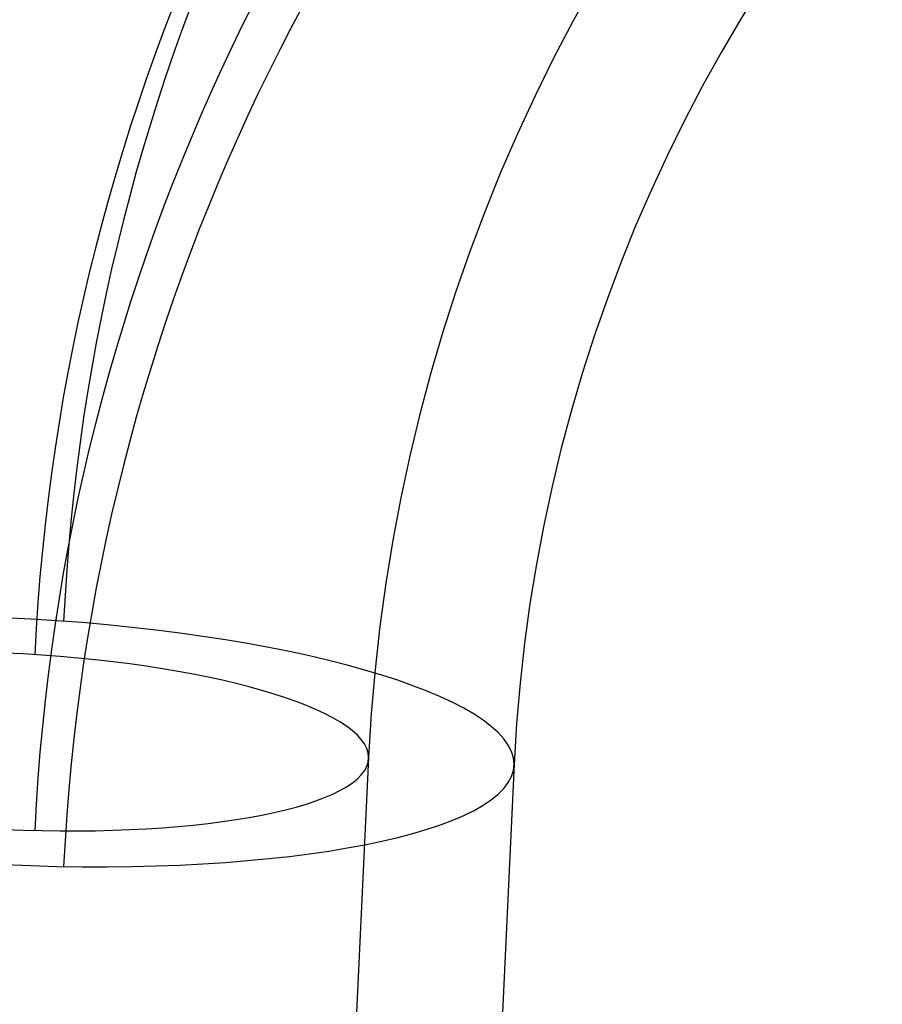
# Model space of a CAD drawing. Units: millimetres. Extents: x -269 to 269, y -2 to 805.
# Drawn here: x -241 to -229, y 448 to 461 of the extents above; entities that cross this region are included whole.
import ezdxf

# ---------------------------------------------------------------- set-up
doc = ezdxf.new("R2010")
doc.units = ezdxf.units.MM
doc.header["$MEASUREMENT"] = 0
doc.layers.add('Predefinito', color=18, linetype='Continuous')

# ---------------------------------------------------------------- blocks, each defined once
blk = doc.blocks.new('Blocco 01')
at = {"layer": 'Predefinito'}
for p, q in [((-235.863, 380.104, -413.229), (-254.332, -7.073, -509.763)), ((-233.865, 380.014, -413.252), (-252.334, -7.163, -509.786))]:
    blk.add_line(p, q, dxfattribs=at)
at = {"layer": 'Predefinito', "extrusion": (0, -0.241922, 0.970296)}
for centre, radius in [((-210.89, 267.688, -493.721), 36.953), ((-210.89, 267.688, -499.863), 29.189), ((-210.89, 267.688, -497.893), 29.585), ((-210.89, 267.688, -487.928), 29.585), ((-210.89, 267.688, -485.957), 29.189)]:
    blk.add_arc(centre, radius, 90, 177.35, dxfattribs=at)
at = {"layer": 'Predefinito', "extrusion": (-2.96988e-14, -0.241922, 0.970296)}
blk.add_arc((-210.89, 267.688, -492.91), 37, 90, 177.35, dxfattribs=at)
at = {"layer": 'Predefinito', "extrusion": (-1.18662e-15, -0.241922, 0.970296)}
blk.add_arc((-210.89, 267.688, -492.099), 36.953, 90, 177.35, dxfattribs=at)
at = {"layer": 'Predefinito', "extrusion": (-1.73495e-15, -0.241922, 0.970296)}
blk.add_arc((-210.89, 267.688, -493.325), 34.983, 90, 177.35, dxfattribs=at)
at = {"layer": 'Predefinito', "extrusion": (-2.57755e-14, -0.241922, 0.970296)}
blk.add_arc((-210.89, 267.688, -492.91), 35, 90, 177.35, dxfattribs=at)
at = {"layer": 'Predefinito', "extrusion": (-1.96323e-15, -0.241922, 0.970296)}
blk.add_arc((-210.89, 267.688, -492.495), 34.983, 90, 177.35, dxfattribs=at)
at = {"layer": 'Predefinito', "extrusion": (-3.09915e-14, -0.241922, 0.970296)}
blk.add_arc((-210.89, 267.688, -492.91), 25, 90, 177.35, dxfattribs=at)
at = {"layer": 'Predefinito', "extrusion": (-2.69644e-14, -0.241922, 0.970296)}
blk.add_arc((-210.89, 267.688, -492.91), 23, 90, 177.35, dxfattribs=at)
at = {"layer": 'Predefinito', "extrusion": (0.046235, 0.969258, 0.241663)}
for radius, start, end in [(7, 180.6605, 270.6605), (5, 180.6605, 270.6605), (5, 90.6605, 180.6605), (7, 90.6605, 180.6605)]:
    blk.add_arc((258.706, -489.961, 257.651), radius, start, end, dxfattribs=at)
at = {"layer": 'Predefinito', "extrusion": (0, 0.087156, 0.996195)}
blk.add_arc((202.908, -344.425, 15.754), 36.953, 270, 358, dxfattribs=at)
at = {"layer": 'Predefinito', "extrusion": (2.27587e-14, 0.087156, 0.996195)}
blk.add_arc((202.908, -344.425, 14.943), 37, 270, 358, dxfattribs=at)
at = {"layer": 'Predefinito', "extrusion": (-1.11203e-16, 0.087156, 0.996195)}
blk.add_arc((202.908, -344.425, 14.132), 36.953, 270, 358, dxfattribs=at)
at = {"layer": 'Predefinito', "extrusion": (2.29113e-14, 0.087156, 0.996195)}
blk.add_arc((202.908, -344.425, 14.943), 35, 270, 358, dxfattribs=at)
at = {"layer": 'Predefinito', "extrusion": (1.46641e-16, 0.087156, 0.996195)}
for centre in [(202.908, -344.425, 15.358), (202.908, -344.425, 14.528)]:
    blk.add_arc(centre, 34.983, 270, 358, dxfattribs=at)
blk = doc.blocks.new('P00007893')
at = {"layer": 'Predefinito'}
blk.add_blockref('Blocco 01', (0, 0), dxfattribs=at)

msp = doc.modelspace()

# ---------------------------------------------------------------- block references
at = {"color": 7}
msp.add_blockref('P00007893', (0, 71), dxfattribs=at)

doc.saveas('drawing.dxf')
